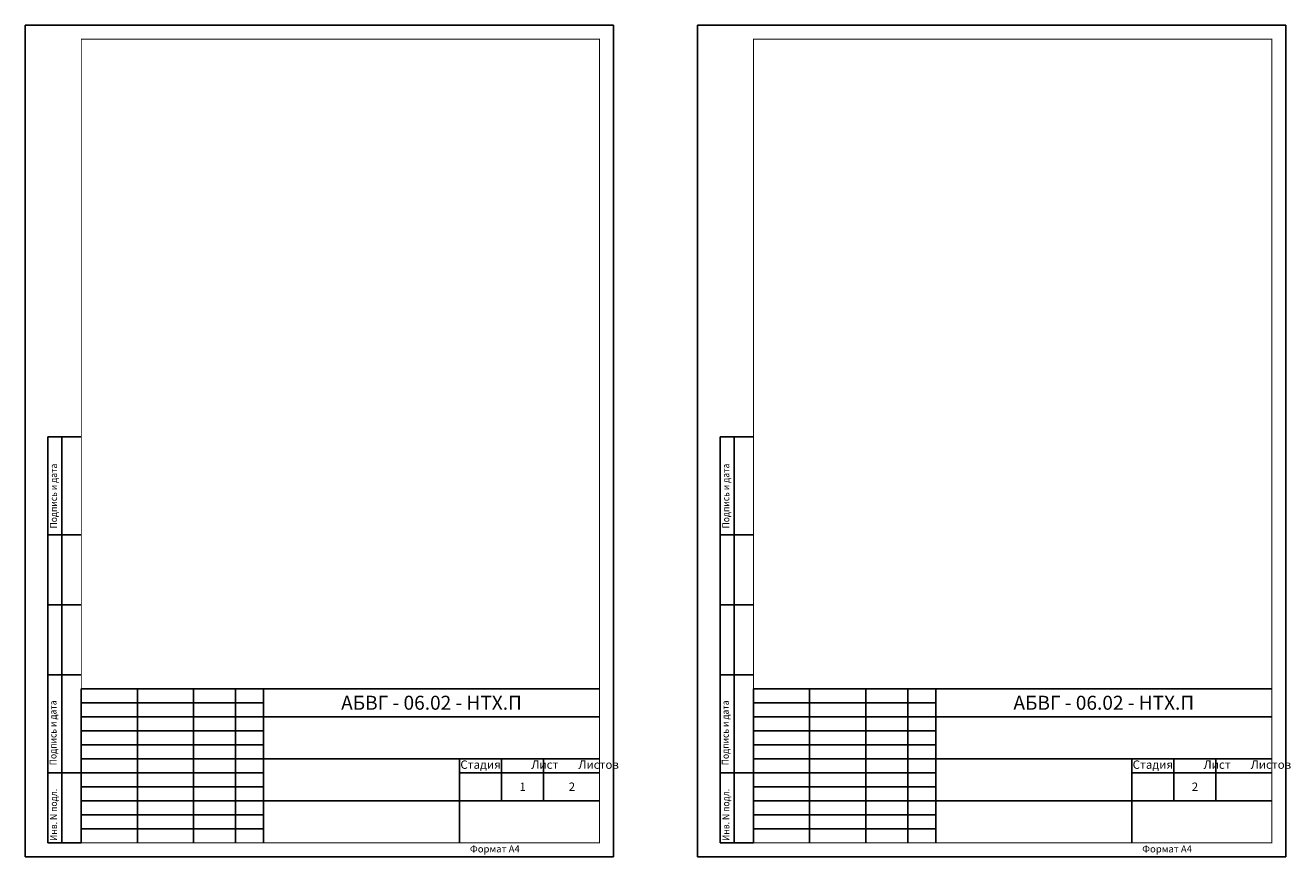
# Model space of a CAD drawing. Units: millimetres. Extents: x 0 to 452, y 0 to 297.
import ezdxf

# ---------------------------------------------------------------- set-up
doc = ezdxf.new("R2010")
doc.units = ezdxf.units.MM
for name, color, linetype in [('_FORMAT OSNOVNAJA', 1, 'Continuous'), ('_TABLITSA OSNOVNAJA', 3, 'Continuous'), ('_TABLITSA TONKAJA', 2, 'Continuous'), ('Текст', 7, 'Continuous'), ('Форматка', 4, 'Continuous')]:
    doc.layers.add(name, color=color, linetype=linetype)
doc.layers.add('Слой1', color=10, linetype='Continuous', lineweight=200, plot=False)
doc.styles.add('35', font='Gost.shx', dxfattribs={"width": 0.8, "oblique": 15, "height": 3.5})
doc.styles.add('Romans8', font='Gost.shx', dxfattribs={"width": 0.8, "oblique": 15, "height": 3})

msp = doc.modelspace()

# ---------------------------------------------------------------- linework, layer by layer
at = {"color": 7, "const_width": 0.35}
for points in [[(205, 5), (20, 5), (20, 292), (205, 292)], [(445, 5), (260, 5), (260, 292), (445, 292)]]:
    msp.add_lwpolyline(points, close=True, dxfattribs=at)
at = {"ltscale": 100}
for p in [(85, 20), (85, 20), (85, 20), (85, 20), (85, 20), (85, 20), (85, 20), (85, 20), (85, 20), (85, 20), (325, 20), (325, 20), (325, 20), (325, 20), (325, 20), (325, 20), (325, 20), (325, 20), (325, 20), (325, 20)]:
    msp.add_point(p, dxfattribs=at)
at = {"layer": '_FORMAT OSNOVNAJA', "color": 7}
for p, q in [((20, 60), (20, 5)), ((205, 60), (20, 60)), ((260, 60), (260, 5)), ((445, 60), (260, 60))]:
    msp.add_line(p, q, dxfattribs=at)
at = {"layer": '_TABLITSA OSNOVNAJA', "color": 7}
for p, q in [((40, 60), (40, 5)), ((60, 5), (60, 60)), ((75, 60), (75, 5)), ((85, 5), (85, 60)), ((280, 60), (280, 5)), ((300, 5), (300, 60)), ((315, 60), (315, 5)), ((325, 5), (325, 60)), ((205, 50), (85, 50)), ((445, 50), (325, 50)), ((85, 35), (205, 35)), ((155, 35), (155, 5)), ((170, 20), (170, 35)), ((185, 35), (185, 20)), ((325, 35), (445, 35)), ((395, 35), (395, 5)), ((410, 20), (410, 35)), ((425, 35), (425, 20)), ((155, 30), (205, 30)), ((395, 30), (445, 30)), ((205, 20), (85, 20)), ((445, 20), (325, 20))]:
    msp.add_line(p, q, dxfattribs=at)
at = {"layer": '_TABLITSA TONKAJA', "color": 7}
for p, q in [((20, 55), (85, 55)), ((260, 55), (325, 55)), ((20, 50), (85, 50)), ((260, 50), (325, 50)), ((85, 45), (20, 45)), ((85, 45), (20, 45)), ((325, 45), (260, 45)), ((325, 45), (260, 45)), ((20, 40), (85, 40)), ((20, 40), (85, 40)), ((260, 40), (325, 40)), ((260, 40), (325, 40)), ((20, 35), (85, 35)), ((20, 35), (85, 35)), ((260, 35), (325, 35)), ((260, 35), (325, 35)), ((85, 30), (20, 30)), ((85, 30), (20, 30)), ((325, 30), (260, 30)), ((325, 30), (260, 30)), ((20, 25), (85, 25)), ((20, 25), (85, 25)), ((260, 25), (325, 25)), ((260, 25), (325, 25)), ((85, 20), (20, 20)), ((85, 20), (20, 20)), ((325, 20), (260, 20)), ((325, 20), (260, 20)), ((85, 15), (20, 15)), ((85, 15), (20, 15)), ((325, 15), (260, 15)), ((325, 15), (260, 15)), ((20, 10), (85, 10)), ((20, 10), (85, 10)), ((260, 10), (325, 10)), ((260, 10), (325, 10))]:
    msp.add_line(p, q, dxfattribs=at)
at = {"layer": 'Слой1', "color": 7, "lineweight": -3}
for p, q in [((0, 297), (0, 0)), ((0, 297), (0, 0)), ((210, 0), (210, 297)), ((210, 297), (210, 0)), ((210, 297), (210, 0)), ((240, 297), (240, 0)), ((240, 297), (240, 0)), ((450, 0), (450, 297)), ((450, 297), (450, 0)), ((450, 297), (450, 0))]:
    msp.add_line(p, q, dxfattribs=at)
at = {"layer": 'Слой1', "color": 7, "linetype": 'ByBlock', "lineweight": -3, "ltscale": 0.4}
for p, q in [((0, 297), (210, 297)), ((240, 297), (450, 297)), ((0, 0), (210, 0)), ((240, 0), (450, 0))]:
    msp.add_line(p, q, dxfattribs=at)
at = {"layer": 'Форматка', "color": 7, "lineweight": -3}
for p, q in [((20, 150), (8, 150)), ((8, 5), (8, 150)), ((13, 5), (13, 150)), ((260, 150), (248, 150)), ((248, 5), (248, 150)), ((253, 5), (253, 150)), ((20, 115), (8, 115)), ((260, 115), (248, 115)), ((20, 90), (8, 90)), ((260, 90), (248, 90)), ((20, 65), (8, 65)), ((260, 65), (248, 65)), ((20, 30), (8, 30)), ((260, 30), (248, 30)), ((20, 5), (8, 5)), ((260, 5), (248, 5))]:
    msp.add_line(p, q, dxfattribs=at)

# ---------------------------------------------------------------- texts
at = {"layer": 'Текст', "color": 0, "ltscale": 100, "char_height": 5, "width": 120, "attachment_point": 5, "style": 'Romans8'}
for insert in [(145, 55), (385, 55)]:
    msp.add_mtext('{\\A1;АБВГ - 06.02 - НТХ.П}', dxfattribs=dict(at, insert=insert))
at = {"layer": 'Текст', "color": 7, "ltscale": 6.666667, "char_height": 3, "style": 'Romans8'}
for s, insert, width, attachment_point in [('Стадия', (162.5, 34.4), 15, 2), ('\\pi3.55;Лист', (170, 34.4), 15, 1), ('\\pi4.1499;Листов', (185, 34.4), 20, 1), ('Стадия', (402.5, 34.4), 15, 2), ('\\pi3.55;Лист', (410, 34.4), 15, 1), ('\\pi4.1499;Листов', (425, 34.4), 20, 1)]:
    msp.add_mtext(s, dxfattribs=dict(at, insert=insert, width=width, attachment_point=attachment_point))
at = {"layer": 'Текст', "color": 7, "ltscale": 100, "char_height": 3, "width": 19.7446, "attachment_point": 5, "style": 'Romans8'}
for s, insert in [('{\\A1;1}', (177.56, 25)), ('{\\A1;2}', (195.13, 25)), ('{\\A1;2}', (417.56, 25))]:
    msp.add_mtext(s, dxfattribs=dict(at, insert=insert))
at = {"layer": 'Форматка', "color": 7, "lineweight": -3, "style": '35', "oblique": 15, "width": 0.9}
for s, p in [('Подпись и дата', (11.34, 117.25)), ('Подпись и дата', (251.34, 117.25)), ('Подпись и дата', (11.14, 32.67)), ('Подпись и дата', (251.14, 32.67)), ('Инв. N подл.', (11.34, 5.63)), ('Инв. N подл.', (251.34, 5.63))]:
    msp.add_text(s, height=2.5, rotation=90, dxfattribs=at).set_placement(p)
at = {"layer": 'Форматка', "color": 7, "lineweight": -3, "style": '35', "oblique": 15}
for p in [(158.72, 1.53), (398.72, 1.53)]:
    msp.add_text('Формат А4', height=2.5, dxfattribs=at).set_placement(p)

doc.saveas('drawing.dxf')
